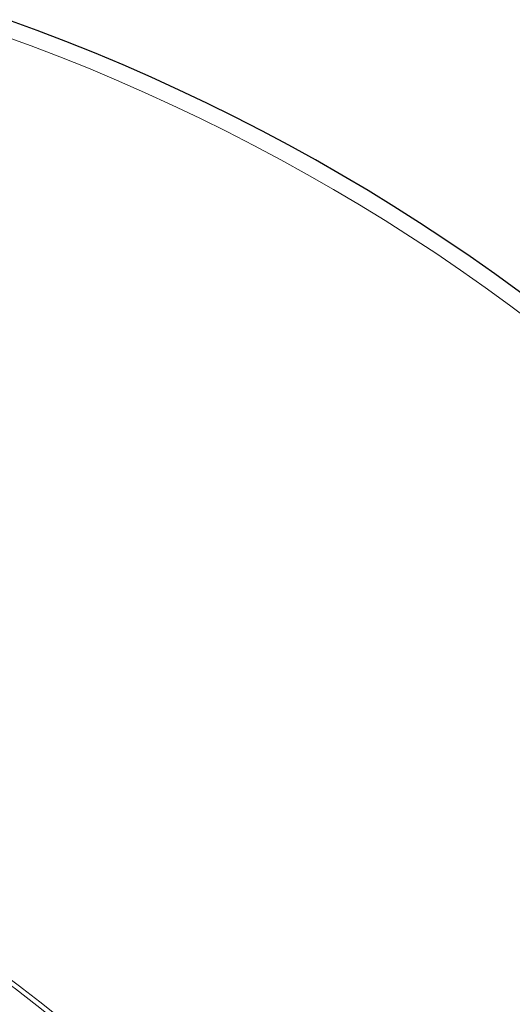
# Model space of a CAD drawing. Units: millimetres. Extents: x 0 to 420, y 0 to 297.
# Drawn here: x 154 to 174, y 231 to 271 of the extents above; entities that cross this region are included whole.
import ezdxf

# ---------------------------------------------------------------- set-up
doc = ezdxf.new("R2010")
doc.units = ezdxf.units.MM

msp = doc.modelspace()

# ---------------------------------------------------------------- linework, layer by layer
at = {"color": 8, "linetype": 'Continuous', "lineweight": 18}
for radius in [46.4034, 46.2053, 43.1112, 43.0064, 42.7567]:
    msp.add_circle((125.9528, 194.3948), radius, dxfattribs=at)
at = {"color": 7, "linetype": 'Continuous', "lineweight": 25}
for radius in [45.23, 43.125, 43.1116]:
    msp.add_circle((125.9528, 194.3948), radius, dxfattribs=at)
msp.add_arc((125.9528, 194.3948), 81.25, 318.46651, 70.333423, dxfattribs=at)
at = {"color": 8, "linetype": 'Continuous', "lineweight": 18}
msp.add_arc((125.9528, 194.3948), 80.5732, 318.46651, 70.333423, dxfattribs=at)

doc.saveas('drawing.dxf')
